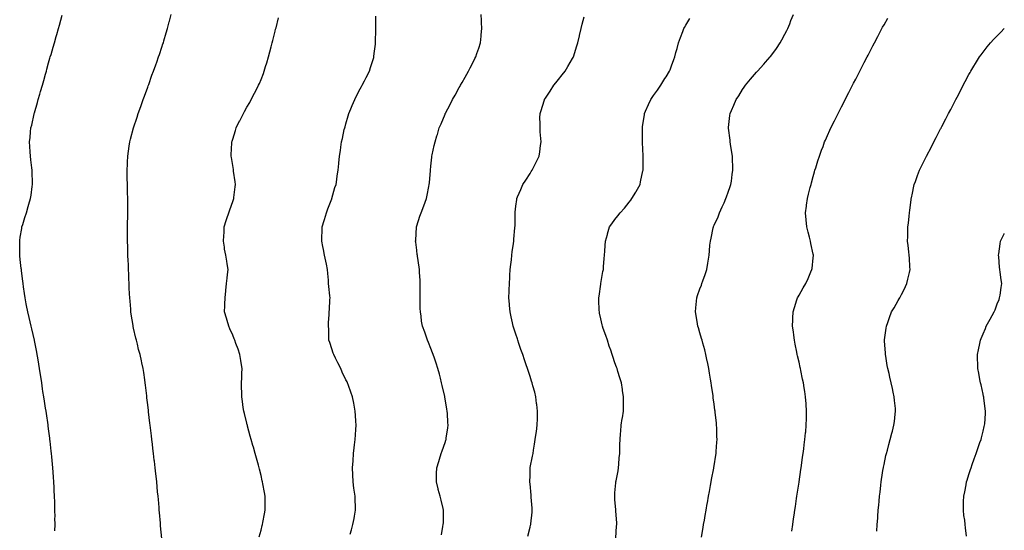
# Model space of a CAD drawing. Units: inches. Extents: x 973763 to 976403, y 7311098 to 7313738.
# Drawn here: x 975708 to 976403, y 7313008 to 7313368 of the extents above; entities that cross this region are included whole.
import ezdxf

# ---------------------------------------------------------------- set-up
doc = ezdxf.new("R2010")
doc.units = ezdxf.units.IN
doc.header["$MEASUREMENT"] = 0
doc.layers.add('Contour_97377311', color=7, linetype='Continuous', true_color=0xe1315f)

msp = doc.modelspace()

# ---------------------------------------------------------------- linework, layer by layer
at = {"layer": 'Contour_97377311'}
for points in [[(975732.44, 7313007.53, 3248), (975732.58, 7313011.92, 3248), (975732.56, 7313016.43, 3248), (975732.57, 7313017.4, 3248), (975732.56, 7313021.92, 3248), (975732.41, 7313026.28, 3248), (975732.38, 7313027.59, 3248), (975732.24, 7313031.92, 3248), (975732.01, 7313035.89, 3248), (975731.92, 7313038.06, 3248), (975731.7, 7313041.92, 3248), (975731.44, 7313045.31, 3248), (975731.18, 7313048.79, 3248), (975730.95, 7313051.92, 3248), (975730.72, 7313054.58, 3248), (975730.29, 7313059.68, 3248), (975730.09, 7313061.92, 3248), (975729.9, 7313063.76, 3248), (975729.14, 7313070.82, 3248), (975729.03, 7313071.92, 3248), (975728.92, 7313072.79, 3248), (975728.05, 7313079.49, 3248), (975727.77, 7313081.64, 3248), (975727.74, 7313081.92, 3248), (975727.69, 7313082.29, 3248), (975726.48, 7313090.34, 3248), (975726.24, 7313091.92, 3248), (975725.91, 7313094.05, 3248), (975725.14, 7313099.01, 3248), (975724.69, 7313101.92, 3248), (975724.09, 7313105.89, 3248), (975723.8, 7313107.68, 3248), (975723.17, 7313111.92, 3248), (975722.5, 7313116.37, 3248), (975722.32, 7313117.65, 3248), (975721.69, 7313121.92, 3248), (975721.19, 7313125.06, 3248), (975720.46, 7313129.51, 3248), (975720.07, 7313131.92, 3248), (975719.74, 7313133.61, 3248), (975718.05, 7313141.75, 3248), (975718.02, 7313141.89, 3248), (975718.01, 7313141.92, 3248), (975718, 7313141.97, 3248), (975716.16, 7313150.03, 3248), (975715.68, 7313151.92, 3248), (975714.95, 7313155.01, 3248), (975714.26, 7313158.13, 3248), (975713.37, 7313161.92, 3248), (975712.52, 7313166.39, 3248), (975712.27, 7313167.7, 3248), (975711.49, 7313171.92, 3248), (975711.05, 7313174.91, 3248), (975710.35, 7313179.61, 3248), (975710.02, 7313181.92, 3248), (975709.82, 7313183.69, 3248), (975708.91, 7313191.06, 3248), (975708.81, 7313191.92, 3248), (975708.74, 7313192.61, 3248), (975708.05, 7313199.01, 3248), (975707.78, 7313201.65, 3248), (975707.75, 7313201.92, 3248), (975707.75, 7313202.23, 3248), (975707.64, 7313211.51, 3248), (975707.63, 7313211.92, 3248), (975707.69, 7313212.29, 3248), (975708.05, 7313214.7, 3248), (975709.06, 7313220.91, 3248), (975709.22, 7313221.92, 3248), (975709.76, 7313223.63, 3248), (975711.36, 7313228.61, 3248), (975712.35, 7313231.92, 3248), (975713.69, 7313236.28, 3248), (975714.18, 7313238.05, 3248), (975715.31, 7313241.92, 3248), (975715.69, 7313244.28, 3248), (975716.55, 7313250.42, 3248), (975716.78, 7313251.92, 3248), (975716.75, 7313253.22, 3248), (975716.51, 7313260.38, 3248), (975716.48, 7313261.92, 3248), (975716.27, 7313263.69, 3248), (975715.57, 7313269.43, 3248), (975715.29, 7313271.92, 3248), (975715.1, 7313274.87, 3248), (975714.82, 7313278.69, 3248), (975714.64, 7313281.92, 3248), (975714.96, 7313285, 3248), (975715.32, 7313289.19, 3248), (975715.6, 7313291.92, 3248), (975716.09, 7313293.88, 3248), (975717.86, 7313301.73, 3248), (975717.91, 7313301.92, 3248), (975717.94, 7313302.03, 3248), (975718.05, 7313302.4, 3248), (975720.2, 7313309.77, 3248), (975720.79, 7313311.92, 3248), (975721.92, 7313315.78, 3248), (975722.42, 7313317.55, 3248), (975723.7, 7313321.92, 3248), (975724.61, 7313325.36, 3248), (975725.84, 7313329.71, 3248), (975726.45, 7313331.92, 3248), (975726.77, 7313333.2, 3248), (975728.05, 7313337.8, 3248), (975728.98, 7313341, 3248), (975729.26, 7313341.92, 3248), (975729.77, 7313343.64, 3248), (975731.22, 7313348.74, 3248), (975732.21, 7313351.92, 3248), (975733.5, 7313356.47, 3248), (975733.89, 7313357.76, 3248), (975735.12, 7313361.92, 3248), (975735.7, 7313364.27, 3248), (975737.67, 7313371.54, 3248)], [(975807.95, 7313002.02, 3247), (975807.19, 7313011.06, 3247), (975807.11, 7313011.92, 3247), (975807.02, 7313012.95, 3247), (975806.38, 7313020.26, 3247), (975806.23, 7313021.92, 3247), (975806.06, 7313023.92, 3247), (975805.56, 7313029.43, 3247), (975805.34, 7313031.92, 3247), (975805.05, 7313034.92, 3247), (975804.7, 7313038.57, 3247), (975804.39, 7313041.92, 3247), (975803.96, 7313046.01, 3247), (975803.77, 7313047.65, 3247), (975803.33, 7313051.92, 3247), (975802.78, 7313056.64, 3247), (975802.71, 7313057.26, 3247), (975802.17, 7313061.92, 3247), (975801.71, 7313065.59, 3247), (975801.36, 7313068.6, 3247), (975800.95, 7313071.92, 3247), (975800.62, 7313074.49, 3247), (975799.95, 7313080.02, 3247), (975799.71, 7313081.92, 3247), (975799.54, 7313083.41, 3247), (975798.6, 7313091.37, 3247), (975798.54, 7313091.92, 3247), (975798.49, 7313092.36, 3247), (975798.05, 7313096.3, 3247), (975797.47, 7313101.34, 3247), (975797.4, 7313101.92, 3247), (975797.31, 7313102.66, 3247), (975796.49, 7313110.35, 3247), (975796.28, 7313111.92, 3247), (975795.97, 7313114, 3247), (975795.29, 7313119.16, 3247), (975794.87, 7313121.92, 3247), (975793.94, 7313126.04, 3247), (975793.61, 7313127.48, 3247), (975792.63, 7313131.92, 3247), (975791.62, 7313135.49, 3247), (975790.73, 7313139.25, 3247), (975790.02, 7313141.92, 3247), (975789.59, 7313143.46, 3247), (975788.05, 7313150.56, 3247), (975787.81, 7313151.68, 3247), (975787.76, 7313151.92, 3247), (975787.71, 7313152.26, 3247), (975786.45, 7313160.32, 3247), (975786.22, 7313161.92, 3247), (975786.04, 7313163.93, 3247), (975785.58, 7313169.45, 3247), (975785.36, 7313171.92, 3247), (975785.23, 7313174.75, 3247), (975785.02, 7313178.9, 3247), (975784.88, 7313181.92, 3247), (975784.76, 7313185.21, 3247), (975784.63, 7313188.5, 3247), (975784.51, 7313191.92, 3247), (975784.38, 7313195.59, 3247), (975784.25, 7313198.12, 3247), (975784.1, 7313201.92, 3247), (975784.03, 7313205.95, 3247), (975783.96, 7313207.82, 3247), (975783.86, 7313211.92, 3247), (975783.85, 7313216.12, 3247), (975783.83, 7313217.7, 3247), (975783.81, 7313221.92, 3247), (975783.87, 7313226.1, 3247), (975783.89, 7313227.76, 3247), (975783.94, 7313231.92, 3247), (975783.93, 7313236.04, 3247), (975783.94, 7313237.8, 3247), (975783.92, 7313241.92, 3247), (975783.83, 7313246.14, 3247), (975783.82, 7313247.69, 3247), (975783.72, 7313251.92, 3247), (975783.64, 7313256.33, 3247), (975783.64, 7313257.51, 3247), (975783.56, 7313261.92, 3247), (975783.72, 7313266.25, 3247), (975783.81, 7313267.68, 3247), (975784.01, 7313271.92, 3247), (975784.48, 7313275.49, 3247), (975785.03, 7313278.9, 3247), (975785.45, 7313281.92, 3247), (975785.95, 7313284.02, 3247), (975788.05, 7313291.85, 3247), (975788.06, 7313291.91, 3247), (975788.07, 7313291.92, 3247), (975788.08, 7313291.95, 3247), (975790.53, 7313299.44, 3247), (975791.36, 7313301.92, 3247), (975793.11, 7313306.87, 3247), (975793.17, 7313307.04, 3247), (975794.89, 7313311.92, 3247), (975795.73, 7313314.25, 3247), (975798.05, 7313320.67, 3247), (975798.37, 7313321.6, 3247), (975798.49, 7313321.92, 3247), (975798.73, 7313322.6, 3247), (975801, 7313328.97, 3247), (975802.08, 7313331.92, 3247), (975803.67, 7313336.3, 3247), (975804.38, 7313338.24, 3247), (975805.72, 7313341.92, 3247), (975806.3, 7313343.67, 3247), (975808.05, 7313348.86, 3247), (975808.81, 7313351.15, 3247), (975809.08, 7313351.92, 3247), (975809.51, 7313353.38, 3247), (975811.12, 7313358.85, 3247), (975812.01, 7313361.92, 3247), (975813.23, 7313366.74, 3247), (975813.34, 7313367.21, 3247), (975814.52, 7313371.92, 3247)], [(975876.83, 7313003.15, 3246), (975878.05, 7313007.99, 3246), (975878.85, 7313011.12, 3246), (975879.09, 7313011.92, 3246), (975879.37, 7313013.24, 3246), (975880.45, 7313019.52, 3246), (975881, 7313021.92, 3246), (975881.01, 7313024.88, 3246), (975880.9, 7313029.06, 3246), (975880.92, 7313031.92, 3246), (975880.53, 7313034.4, 3246), (975879.37, 7313040.6, 3246), (975879.15, 7313041.92, 3246), (975878.95, 7313042.82, 3246), (975878.05, 7313046.46, 3246), (975876.99, 7313050.85, 3246), (975876.71, 7313051.92, 3246), (975876.21, 7313053.76, 3246), (975874.86, 7313058.73, 3246), (975873.99, 7313061.92, 3246), (975872.68, 7313066.55, 3246), (975872.4, 7313067.57, 3246), (975871.18, 7313071.92, 3246), (975870.5, 7313074.37, 3246), (975868.59, 7313081.38, 3246), (975868.44, 7313081.92, 3246), (975868.36, 7313082.23, 3246), (975868.05, 7313083.38, 3246), (975866.32, 7313090.19, 3246), (975865.89, 7313091.92, 3246), (975865.53, 7313094.44, 3246), (975864.87, 7313098.74, 3246), (975864.42, 7313101.92, 3246), (975864.41, 7313105.56, 3246), (975864.35, 7313108.22, 3246), (975864.35, 7313111.92, 3246), (975864.49, 7313115.48, 3246), (975864.51, 7313118.38, 3246), (975864.64, 7313121.92, 3246), (975864.07, 7313125.91, 3246), (975863.79, 7313127.66, 3246), (975863.19, 7313131.92, 3246), (975861.83, 7313135.69, 3246), (975860.34, 7313139.63, 3246), (975859.5, 7313141.92, 3246), (975859.09, 7313142.96, 3246), (975858.05, 7313145.47, 3246), (975856.12, 7313149.99, 3246), (975855.25, 7313151.92, 3246), (975854.12, 7313155.85, 3246), (975853.66, 7313157.53, 3246), (975852.36, 7313161.92, 3246), (975852.48, 7313166.36, 3246), (975852.5, 7313167.46, 3246), (975852.63, 7313171.92, 3246), (975853.17, 7313176.81, 3246), (975853.2, 7313177.07, 3246), (975853.73, 7313181.92, 3246), (975854.14, 7313185.83, 3246), (975854.47, 7313188.33, 3246), (975854.85, 7313191.92, 3246), (975854.16, 7313195.81, 3246), (975853.83, 7313197.7, 3246), (975853.1, 7313201.92, 3246), (975852.39, 7313206.25, 3246), (975852.19, 7313207.78, 3246), (975851.57, 7313211.92, 3246), (975851.71, 7313215.58, 3246), (975851.93, 7313218.04, 3246), (975852.07, 7313221.92, 3246), (975853.55, 7313226.42, 3246), (975853.99, 7313227.85, 3246), (975855.26, 7313231.92, 3246), (975855.96, 7313234.01, 3246), (975858.05, 7313239.94, 3246), (975858.58, 7313241.39, 3246), (975858.78, 7313241.92, 3246), (975858.9, 7313242.77, 3246), (975859.81, 7313250.16, 3246), (975860.07, 7313251.92, 3246), (975859.83, 7313253.7, 3246), (975858.72, 7313261.25, 3246), (975858.63, 7313261.92, 3246), (975858.54, 7313262.41, 3246), (975858.05, 7313265.32, 3246), (975857.11, 7313270.98, 3246), (975856.98, 7313271.92, 3246), (975857.03, 7313272.94, 3246), (975857.42, 7313281.29, 3246), (975857.44, 7313281.92, 3246), (975857.58, 7313282.39, 3246), (975858.05, 7313283.98, 3246), (975859.94, 7313290.03, 3246), (975860.58, 7313291.92, 3246), (975862.98, 7313296.85, 3246), (975863.02, 7313296.94, 3246), (975865.59, 7313301.92, 3246), (975866.46, 7313303.51, 3246), (975868.05, 7313306.38, 3246), (975870.06, 7313309.9, 3246), (975871.22, 7313311.92, 3246), (975873.55, 7313316.42, 3246), (975874.59, 7313318.46, 3246), (975876.37, 7313321.92, 3246), (975876.88, 7313323.09, 3246), (975878.05, 7313326.01, 3246), (975879.73, 7313330.25, 3246), (975880.34, 7313331.92, 3246), (975881.33, 7313335.2, 3246), (975882.14, 7313337.83, 3246), (975883.35, 7313341.92, 3246), (975884.33, 7313345.64, 3246), (975885.23, 7313349.09, 3246), (975885.96, 7313351.92, 3246), (975886.38, 7313353.59, 3246), (975888.05, 7313360.17, 3246), (975888.4, 7313361.56, 3246), (975888.5, 7313361.92, 3246), (975888.65, 7313362.51, 3246), (975890.37, 7313369.59, 3246)], [(975941.09, 7313004.96, 3245), (975941.9, 7313008.08, 3245), (975942.84, 7313011.92, 3245), (975943.73, 7313016.23, 3245), (975943.98, 7313017.85, 3245), (975944.74, 7313021.92, 3245), (975944.7, 7313025.27, 3245), (975944.47, 7313028.34, 3245), (975944.44, 7313031.92, 3245), (975943.94, 7313036.03, 3245), (975943.68, 7313037.56, 3245), (975943.23, 7313041.92, 3245), (975942.99, 7313046.86, 3245), (975942.99, 7313046.98, 3245), (975942.76, 7313051.92, 3245), (975943.07, 7313056.9, 3245), (975943.08, 7313056.95, 3245), (975943.42, 7313061.92, 3245), (975943.84, 7313066.12, 3245), (975944.15, 7313068.02, 3245), (975944.58, 7313071.92, 3245), (975944.7, 7313075.26, 3245), (975945.1, 7313078.98, 3245), (975945.25, 7313081.92, 3245), (975945.01, 7313084.96, 3245), (975944.88, 7313088.75, 3245), (975944.61, 7313091.92, 3245), (975943.8, 7313096.17, 3245), (975943.57, 7313097.44, 3245), (975942.68, 7313101.92, 3245), (975941.51, 7313105.38, 3245), (975939.84, 7313110.13, 3245), (975939.21, 7313111.92, 3245), (975938.81, 7313112.68, 3245), (975938.05, 7313114.01, 3245), (975935.49, 7313119.36, 3245), (975934.33, 7313121.92, 3245), (975932.26, 7313126.12, 3245), (975930.72, 7313129.25, 3245), (975929.41, 7313131.92, 3245), (975929.09, 7313132.96, 3245), (975928.05, 7313136.01, 3245), (975926.6, 7313140.47, 3245), (975926.05, 7313141.92, 3245), (975925.89, 7313144.08, 3245), (975925.87, 7313149.74, 3245), (975925.7, 7313151.92, 3245), (975925.76, 7313154.21, 3245), (975926.23, 7313160.1, 3245), (975926.29, 7313161.92, 3245), (975926.4, 7313163.57, 3245), (975926.72, 7313170.59, 3245), (975926.81, 7313171.92, 3245), (975926.7, 7313173.26, 3245), (975925.96, 7313179.83, 3245), (975925.81, 7313181.92, 3245), (975925.65, 7313184.32, 3245), (975925.24, 7313189.1, 3245), (975925.03, 7313191.92, 3245), (975924.2, 7313195.77, 3245), (975923.8, 7313197.67, 3245), (975922.9, 7313201.92, 3245), (975922.13, 7313206, 3245), (975921.73, 7313208.24, 3245), (975921.05, 7313211.92, 3245), (975921.04, 7313214.91, 3245), (975921.19, 7313218.78, 3245), (975921.19, 7313221.92, 3245), (975922.65, 7313226.52, 3245), (975922.85, 7313227.12, 3245), (975924.28, 7313231.92, 3245), (975925.31, 7313234.66, 3245), (975928.05, 7313241.76, 3245), (975928.09, 7313241.88, 3245), (975928.11, 7313241.92, 3245), (975928.14, 7313242.01, 3245), (975930.29, 7313249.68, 3245), (975931.07, 7313251.92, 3245), (975931.62, 7313255.49, 3245), (975931.88, 7313258.09, 3245), (975932.57, 7313261.92, 3245), (975932.97, 7313266.84, 3245), (975932.98, 7313266.99, 3245), (975933.42, 7313271.92, 3245), (975934.12, 7313275.85, 3245), (975934.36, 7313278.23, 3245), (975934.93, 7313281.92, 3245), (975935.63, 7313284.34, 3245), (975936.84, 7313290.71, 3245), (975937.14, 7313291.92, 3245), (975937.38, 7313292.59, 3245), (975938.05, 7313294.81, 3245), (975939.65, 7313300.32, 3245), (975940.08, 7313301.92, 3245), (975941.51, 7313305.38, 3245), (975942.39, 7313307.58, 3245), (975944.28, 7313311.92, 3245), (975945.47, 7313314.5, 3245), (975948.05, 7313319.32, 3245), (975949, 7313320.97, 3245), (975949.6, 7313321.92, 3245), (975951.18, 7313325.05, 3245), (975952.42, 7313327.55, 3245), (975954.7, 7313331.92, 3245), (975955.49, 7313334.48, 3245), (975957.63, 7313341.51, 3245), (975957.76, 7313341.92, 3245), (975957.8, 7313342.17, 3245), (975958.05, 7313344.28, 3245), (975958.89, 7313351.08, 3245), (975958.97, 7313351.92, 3245), (975958.97, 7313352.84, 3245), (975959.21, 7313360.76, 3245), (975959.21, 7313361.92, 3245), (975959.17, 7313363.04, 3245), (975959.21, 7313370.76, 3245)], [(976005.46, 7313004.5, 3244), (976006.55, 7313010.42, 3244), (976006.8, 7313011.92, 3244), (976006.83, 7313013.14, 3244), (976007.01, 7313020.88, 3244), (976007.04, 7313021.92, 3244), (976006.7, 7313023.27, 3244), (976005.24, 7313029.11, 3244), (976004.51, 7313031.92, 3244), (976003.28, 7313036.69, 3244), (976003.19, 7313037.06, 3244), (976001.91, 7313041.92, 3244), (976002.03, 7313045.91, 3244), (976002.06, 7313047.91, 3244), (976002.19, 7313051.92, 3244), (976003.57, 7313056.41, 3244), (976004.05, 7313057.92, 3244), (976005.3, 7313061.92, 3244), (976006.02, 7313063.96, 3244), (976008.05, 7313069.77, 3244), (976008.61, 7313071.36, 3244), (976008.8, 7313071.92, 3244), (976008.92, 7313072.78, 3244), (976009.93, 7313080.04, 3244), (976010.17, 7313081.92, 3244), (976010.04, 7313083.91, 3244), (976009.68, 7313090.29, 3244), (976009.57, 7313091.92, 3244), (976009.35, 7313093.21, 3244), (976008.05, 7313100.64, 3244), (976007.85, 7313101.73, 3244), (976007.83, 7313101.92, 3244), (976007.77, 7313102.21, 3244), (976006.05, 7313109.91, 3244), (976005.61, 7313111.92, 3244), (976004.76, 7313115.21, 3244), (976004.05, 7313117.92, 3244), (976003.05, 7313121.92, 3244), (976001.82, 7313125.68, 3244), (976000.55, 7313129.42, 3244), (975999.72, 7313131.92, 3244), (975999.24, 7313133.11, 3244), (975998.05, 7313136.12, 3244), (975996.39, 7313140.26, 3244), (975995.75, 7313141.92, 3244), (975994.41, 7313145.56, 3244), (975993.67, 7313147.55, 3244), (975992.05, 7313151.92, 3244), (975991.5, 7313155.37, 3244), (975991.05, 7313158.92, 3244), (975990.58, 7313161.92, 3244), (975990.53, 7313164.4, 3244), (975990.41, 7313169.56, 3244), (975990.36, 7313171.92, 3244), (975990.41, 7313174.28, 3244), (975990.5, 7313179.47, 3244), (975990.56, 7313181.92, 3244), (975990.43, 7313184.3, 3244), (975990.07, 7313189.9, 3244), (975989.96, 7313191.92, 3244), (975989.73, 7313193.59, 3244), (975988.57, 7313201.41, 3244), (975988.49, 7313201.92, 3244), (975988.45, 7313202.32, 3244), (975988.05, 7313205.61, 3244), (975987.38, 7313211.24, 3244), (975987.28, 7313211.92, 3244), (975987.3, 7313212.67, 3244), (975987.81, 7313221.68, 3244), (975987.82, 7313221.92, 3244), (975987.86, 7313222.11, 3244), (975988.05, 7313222.68, 3244), (975990.33, 7313229.65, 3244), (975991.08, 7313231.92, 3244), (975993.05, 7313236.92, 3244), (975994.92, 7313241.92, 3244), (975995.48, 7313244.49, 3244), (975996.63, 7313250.5, 3244), (975996.93, 7313251.92, 3244), (975997, 7313252.97, 3244), (975997.81, 7313261.68, 3244), (975997.83, 7313261.92, 3244), (975997.84, 7313262.13, 3244), (975998.05, 7313264.75, 3244), (975998.69, 7313271.28, 3244), (975998.79, 7313271.92, 3244), (975998.99, 7313272.86, 3244), (976000.44, 7313279.53, 3244), (976000.94, 7313281.92, 3244), (976002.28, 7313286.14, 3244), (976002.69, 7313287.28, 3244), (976003.99, 7313291.92, 3244), (976005.33, 7313294.64, 3244), (976008.05, 7313301.6, 3244), (976008.14, 7313301.83, 3244), (976008.17, 7313301.92, 3244), (976008.29, 7313302.17, 3244), (976011.61, 7313308.35, 3244), (976013.35, 7313311.92, 3244), (976015.06, 7313314.9, 3244), (976018.05, 7313320.3, 3244), (976018.64, 7313321.34, 3244), (976018.95, 7313321.92, 3244), (976020.13, 7313324, 3244), (976022.24, 7313327.74, 3244), (976024.67, 7313331.92, 3244), (976025.76, 7313334.2, 3244), (976028.05, 7313338.72, 3244), (976029.14, 7313340.83, 3244), (976029.71, 7313341.92, 3244), (976030.55, 7313344.42, 3244), (976031.79, 7313348.18, 3244), (976033.07, 7313351.92, 3244), (976033.47, 7313356.5, 3244), (976033.57, 7313357.44, 3244), (976034, 7313361.92, 3244), (976033.78, 7313366.18, 3244), (976033.73, 7313367.61, 3244), (976033.5, 7313371.92, 3244)], [(976066.38, 7313003.59, 3243), (976068.05, 7313009.97, 3243), (976068.44, 7313011.52, 3243), (976068.53, 7313011.92, 3243), (976068.59, 7313012.46, 3243), (976069.47, 7313020.5, 3243), (976069.61, 7313021.92, 3243), (976069.51, 7313023.38, 3243), (976068.88, 7313031.09, 3243), (976068.81, 7313031.92, 3243), (976068.76, 7313032.63, 3243), (976068.05, 7313040.51, 3243), (976067.92, 7313041.79, 3243), (976067.91, 7313041.92, 3243), (976067.92, 7313042.05, 3243), (976068.05, 7313046.42, 3243), (976068.2, 7313051.77, 3243), (976068.2, 7313051.92, 3243), (976068.24, 7313052.11, 3243), (976069.86, 7313060.11, 3243), (976070.18, 7313061.92, 3243), (976070.57, 7313064.44, 3243), (976071.27, 7313068.7, 3243), (976071.78, 7313071.92, 3243), (976072.4, 7313076.26, 3243), (976072.53, 7313077.44, 3243), (976073.2, 7313081.92, 3243), (976073.24, 7313086.73, 3243), (976073.26, 7313087.13, 3243), (976073.28, 7313091.92, 3243), (976072.78, 7313096.65, 3243), (976072.7, 7313097.28, 3243), (976072.19, 7313101.92, 3243), (976071.33, 7313105.21, 3243), (976070.07, 7313109.9, 3243), (976069.53, 7313111.92, 3243), (976069.16, 7313113.04, 3243), (976068.05, 7313116.45, 3243), (976066.7, 7313120.57, 3243), (976066.26, 7313121.92, 3243), (976065.34, 7313124.63, 3243), (976064.18, 7313128.05, 3243), (976062.88, 7313131.92, 3243), (976061.65, 7313135.53, 3243), (976060.2, 7313139.77, 3243), (976059.46, 7313141.92, 3243), (976059.11, 7313142.98, 3243), (976058.05, 7313146.24, 3243), (976056.64, 7313150.51, 3243), (976056.16, 7313151.92, 3243), (976055.63, 7313154.34, 3243), (976054.71, 7313158.58, 3243), (976053.97, 7313161.92, 3243), (976053.57, 7313166.4, 3243), (976053.47, 7313167.34, 3243), (976053.08, 7313171.92, 3243), (976053.32, 7313176.64, 3243), (976053.35, 7313177.23, 3243), (976053.6, 7313181.92, 3243), (976053.79, 7313186.17, 3243), (976053.9, 7313187.77, 3243), (976054.09, 7313191.92, 3243), (976054.47, 7313195.51, 3243), (976054.88, 7313198.75, 3243), (976055.21, 7313201.92, 3243), (976055.55, 7313204.42, 3243), (976056.29, 7313210.16, 3243), (976056.54, 7313211.92, 3243), (976056.7, 7313213.27, 3243), (976057.35, 7313221.21, 3243), (976057.42, 7313221.92, 3243), (976057.44, 7313222.52, 3243), (976057.47, 7313231.34, 3243), (976057.49, 7313231.92, 3243), (976057.55, 7313232.42, 3243), (976058.05, 7313236.51, 3243), (976058.67, 7313241.3, 3243), (976058.76, 7313241.92, 3243), (976059.3, 7313243.17, 3243), (976061.51, 7313248.47, 3243), (976063.04, 7313251.92, 3243), (976064.99, 7313254.97, 3243), (976068.05, 7313259.78, 3243), (976068.92, 7313261.05, 3243), (976069.51, 7313261.92, 3243), (976071.03, 7313264.9, 3243), (976072.4, 7313267.57, 3243), (976074.59, 7313271.92, 3243), (976075, 7313274.97, 3243), (976075.53, 7313279.4, 3243), (976075.85, 7313281.92, 3243), (976075.68, 7313284.29, 3243), (976075.28, 7313289.15, 3243), (976075.09, 7313291.92, 3243), (976075.11, 7313294.86, 3243), (976075.07, 7313298.95, 3243), (976075.09, 7313301.92, 3243), (976075.82, 7313304.14, 3243), (976078.05, 7313311.03, 3243), (976078.27, 7313311.7, 3243), (976078.35, 7313311.92, 3243), (976078.92, 7313312.78, 3243), (976082.16, 7313317.81, 3243), (976084.91, 7313321.92, 3243), (976086.26, 7313323.7, 3243), (976088.05, 7313326.03, 3243), (976090.69, 7313329.28, 3243), (976092.78, 7313331.92, 3243), (976094.82, 7313335.16, 3243), (976098.05, 7313340.82, 3243), (976098.44, 7313341.53, 3243), (976098.64, 7313341.92, 3243), (976098.89, 7313342.76, 3243), (976100.95, 7313349.02, 3243), (976101.76, 7313351.92, 3243), (976102.91, 7313356.78, 3243), (976102.97, 7313357, 3243), (976104.09, 7313361.92, 3243), (976104.93, 7313365.04, 3243), (976106.3, 7313370.18, 3243)], [(976128.58, 7313002.45, 3242), (976129.15, 7313010.82, 3242), (976129.29, 7313011.92, 3242), (976129.26, 7313013.13, 3242), (976128.67, 7313021.29, 3242), (976128.67, 7313021.92, 3242), (976128.63, 7313022.5, 3242), (976128.05, 7313029.42, 3242), (976127.86, 7313031.73, 3242), (976127.85, 7313031.92, 3242), (976127.87, 7313032.1, 3242), (976128.05, 7313034.17, 3242), (976128.7, 7313041.26, 3242), (976128.75, 7313041.92, 3242), (976128.88, 7313042.75, 3242), (976130.18, 7313049.79, 3242), (976130.49, 7313051.92, 3242), (976130.71, 7313054.58, 3242), (976131.11, 7313058.87, 3242), (976131.36, 7313061.92, 3242), (976131.46, 7313065.32, 3242), (976131.55, 7313068.42, 3242), (976131.65, 7313071.92, 3242), (976131.94, 7313075.81, 3242), (976132.11, 7313077.85, 3242), (976132.42, 7313081.92, 3242), (976133.23, 7313086.75, 3242), (976133.26, 7313087.13, 3242), (976133.96, 7313091.92, 3242), (976134.06, 7313095.91, 3242), (976134.03, 7313097.9, 3242), (976134.13, 7313101.92, 3242), (976133.41, 7313106.56, 3242), (976133.3, 7313107.17, 3242), (976132.57, 7313111.92, 3242), (976131.5, 7313115.37, 3242), (976130.11, 7313119.86, 3242), (976129.47, 7313121.92, 3242), (976129.11, 7313122.98, 3242), (976128.05, 7313126.05, 3242), (976126.57, 7313130.44, 3242), (976126.06, 7313131.92, 3242), (976125.03, 7313134.94, 3242), (976124.03, 7313137.9, 3242), (976122.65, 7313141.92, 3242), (976121.47, 7313145.34, 3242), (976119.8, 7313150.17, 3242), (976119.2, 7313151.92, 3242), (976119, 7313152.87, 3242), (976118.05, 7313157.18, 3242), (976117.21, 7313161.09, 3242), (976117.03, 7313161.92, 3242), (976116.98, 7313162.99, 3242), (976116.67, 7313170.54, 3242), (976116.6, 7313171.92, 3242), (976116.79, 7313173.18, 3242), (976118.05, 7313181.49, 3242), (976118.11, 7313181.86, 3242), (976118.12, 7313181.92, 3242), (976118.14, 7313182.01, 3242), (976119.51, 7313190.46, 3242), (976119.83, 7313191.92, 3242), (976120.01, 7313193.89, 3242), (976120.41, 7313199.56, 3242), (976120.67, 7313201.92, 3242), (976120.87, 7313204.74, 3242), (976121.1, 7313208.87, 3242), (976121.35, 7313211.92, 3242), (976122.69, 7313216.56, 3242), (976122.84, 7313217.12, 3242), (976124.28, 7313221.92, 3242), (976125.79, 7313224.18, 3242), (976128.05, 7313227.31, 3242), (976130.1, 7313229.87, 3242), (976131.65, 7313231.92, 3242), (976134.66, 7313235.3, 3242), (976138.05, 7313239.36, 3242), (976139.16, 7313240.81, 3242), (976139.98, 7313241.92, 3242), (976142.69, 7313246.56, 3242), (976142.95, 7313247.01, 3242), (976145.76, 7313251.92, 3242), (976146.18, 7313253.79, 3242), (976147.79, 7313261.66, 3242), (976147.84, 7313261.92, 3242), (976147.85, 7313262.12, 3242), (976147.9, 7313271.78, 3242), (976147.91, 7313271.92, 3242), (976147.9, 7313272.07, 3242), (976147.58, 7313281.46, 3242), (976147.57, 7313281.92, 3242), (976147.56, 7313282.41, 3242), (976147.38, 7313291.25, 3242), (976147.37, 7313291.92, 3242), (976147.46, 7313292.5, 3242), (976148.05, 7313295.7, 3242), (976148.87, 7313301.09, 3242), (976149, 7313301.92, 3242), (976149.71, 7313303.58, 3242), (976151.68, 7313308.29, 3242), (976153.27, 7313311.92, 3242), (976155.26, 7313314.72, 3242), (976158.05, 7313318.51, 3242), (976159.4, 7313320.58, 3242), (976160.32, 7313321.92, 3242), (976163.29, 7313326.68, 3242), (976164.12, 7313328, 3242), (976166.59, 7313331.92, 3242), (976167.02, 7313332.94, 3242), (976168.05, 7313335.57, 3242), (976169.72, 7313340.25, 3242), (976170.32, 7313341.92, 3242), (976171.13, 7313345, 3242), (976171.95, 7313348.02, 3242), (976172.94, 7313351.92, 3242), (976174.34, 7313355.63, 3242), (976175.95, 7313359.82, 3242), (976176.75, 7313361.92, 3242), (976177.2, 7313362.76, 3242), (976178.05, 7313364.31, 3242), (976180.94, 7313369.02, 3242)], [(976189.1, 7313002.98, 3241), (976190.25, 7313009.72, 3241), (976190.62, 7313011.92, 3241), (976191.16, 7313015.02, 3241), (976191.72, 7313018.25, 3241), (976192.35, 7313021.92, 3241), (976193.23, 7313026.74, 3241), (976193.3, 7313027.17, 3241), (976194.16, 7313031.92, 3241), (976194.78, 7313035.2, 3241), (976195.53, 7313039.4, 3241), (976195.99, 7313041.92, 3241), (976196.31, 7313043.66, 3241), (976197.8, 7313051.67, 3241), (976197.84, 7313051.92, 3241), (976197.87, 7313052.1, 3241), (976198.05, 7313053.24, 3241), (976199.22, 7313060.74, 3241), (976199.42, 7313061.92, 3241), (976199.52, 7313063.4, 3241), (976199.96, 7313070.01, 3241), (976200.11, 7313071.92, 3241), (976200.07, 7313073.94, 3241), (976199.88, 7313080.09, 3241), (976199.84, 7313081.92, 3241), (976199.66, 7313083.54, 3241), (976198.81, 7313091.16, 3241), (976198.72, 7313091.92, 3241), (976198.65, 7313092.52, 3241), (976198.05, 7313096.86, 3241), (976197.45, 7313101.32, 3241), (976197.38, 7313101.92, 3241), (976197.27, 7313102.7, 3241), (976196.2, 7313110.07, 3241), (976195.95, 7313111.92, 3241), (976195.53, 7313114.44, 3241), (976194.84, 7313118.7, 3241), (976194.3, 7313121.92, 3241), (976193.33, 7313126.63, 3241), (976193.25, 7313127.12, 3241), (976192.25, 7313131.92, 3241), (976191.39, 7313135.26, 3241), (976190.15, 7313139.82, 3241), (976189.6, 7313141.92, 3241), (976189.26, 7313143.13, 3241), (976188.05, 7313147.13, 3241), (976186.94, 7313150.81, 3241), (976186.58, 7313151.92, 3241), (976186.3, 7313153.66, 3241), (976185.45, 7313159.32, 3241), (976185.02, 7313161.92, 3241), (976185.23, 7313164.74, 3241), (976185.68, 7313169.54, 3241), (976185.84, 7313171.92, 3241), (976186.4, 7313173.57, 3241), (976188.05, 7313178.19, 3241), (976189.04, 7313180.93, 3241), (976189.41, 7313181.92, 3241), (976190.13, 7313184.01, 3241), (976191.63, 7313188.34, 3241), (976192.87, 7313191.92, 3241), (976193.62, 7313196.36, 3241), (976193.81, 7313197.68, 3241), (976194.5, 7313201.92, 3241), (976194.86, 7313205.11, 3241), (976195.14, 7313209.01, 3241), (976195.43, 7313211.92, 3241), (976195.93, 7313214.04, 3241), (976197.37, 7313221.24, 3241), (976197.52, 7313221.92, 3241), (976197.69, 7313222.28, 3241), (976198.05, 7313223.09, 3241), (976200.8, 7313229.16, 3241), (976201.89, 7313231.92, 3241), (976203.84, 7313236.13, 3241), (976205.06, 7313238.94, 3241), (976206.4, 7313241.92, 3241), (976206.83, 7313243.15, 3241), (976208.05, 7313246.55, 3241), (976209.44, 7313250.53, 3241), (976209.92, 7313251.92, 3241), (976210.27, 7313254.14, 3241), (976210.9, 7313259.07, 3241), (976211.37, 7313261.92, 3241), (976211.29, 7313265.17, 3241), (976211.09, 7313268.88, 3241), (976211.03, 7313271.92, 3241), (976210.67, 7313274.53, 3241), (976209.66, 7313280.31, 3241), (976209.42, 7313281.92, 3241), (976209.28, 7313283.16, 3241), (976208.28, 7313291.69, 3241), (976208.26, 7313291.92, 3241), (976208.28, 7313292.15, 3241), (976209.25, 7313300.72, 3241), (976209.37, 7313301.92, 3241), (976210.37, 7313304.24, 3241), (976212.03, 7313307.94, 3241), (976213.67, 7313311.92, 3241), (976215.4, 7313314.57, 3241), (976218.05, 7313318.94, 3241), (976219.31, 7313320.66, 3241), (976220.21, 7313321.92, 3241), (976223.79, 7313326.18, 3241), (976228.05, 7313331.22, 3241), (976228.39, 7313331.58, 3241), (976228.69, 7313331.92, 3241), (976233.15, 7313336.83, 3241), (976234.38, 7313338.24, 3241), (976237.57, 7313341.92, 3241), (976237.79, 7313342.18, 3241), (976238.05, 7313342.53, 3241), (976242.01, 7313347.96, 3241), (976244.68, 7313351.92, 3241), (976245.91, 7313354.06, 3241), (976248.05, 7313357.98, 3241), (976249.4, 7313360.58, 3241), (976250.08, 7313361.92, 3241), (976251.44, 7313365.31, 3241), (976252.35, 7313367.62, 3241), (976254.09, 7313371.92, 3241)], [(976252.84, 7313007.13, 3240), (976253.55, 7313011.92, 3240), (976254.12, 7313015.84, 3240), (976254.51, 7313018.38, 3240), (976255.03, 7313021.92, 3240), (976255.43, 7313024.54, 3240), (976256.27, 7313030.14, 3240), (976256.54, 7313031.92, 3240), (976256.73, 7313033.24, 3240), (976258.03, 7313041.9, 3240), (976258.03, 7313041.92, 3240), (976258.04, 7313041.93, 3240), (976258.05, 7313042.02, 3240), (976259.32, 7313050.65, 3240), (976259.51, 7313051.92, 3240), (976259.75, 7313053.61, 3240), (976260.58, 7313059.39, 3240), (976260.93, 7313061.92, 3240), (976261.36, 7313065.23, 3240), (976261.75, 7313068.22, 3240), (976262.23, 7313071.92, 3240), (976262.65, 7313076.52, 3240), (976262.72, 7313077.25, 3240), (976263.14, 7313081.92, 3240), (976263.23, 7313086.74, 3240), (976263.24, 7313087.11, 3240), (976263.32, 7313091.92, 3240), (976262.98, 7313096.85, 3240), (976262.96, 7313097, 3240), (976262.63, 7313101.92, 3240), (976262.01, 7313105.88, 3240), (976261.63, 7313108.34, 3240), (976261.08, 7313111.92, 3240), (976260.56, 7313114.43, 3240), (976259.28, 7313120.68, 3240), (976259.04, 7313121.92, 3240), (976258.85, 7313122.73, 3240), (976258.05, 7313126.39, 3240), (976257.03, 7313130.91, 3240), (976256.81, 7313131.92, 3240), (976256.52, 7313133.45, 3240), (976255.4, 7313139.27, 3240), (976254.88, 7313141.92, 3240), (976254.33, 7313145.64, 3240), (976254.02, 7313147.89, 3240), (976253.41, 7313151.92, 3240), (976253.63, 7313156.34, 3240), (976253.71, 7313157.58, 3240), (976253.95, 7313161.92, 3240), (976254.89, 7313165.08, 3240), (976256.59, 7313170.46, 3240), (976257.04, 7313171.92, 3240), (976257.4, 7313172.57, 3240), (976258.05, 7313173.72, 3240), (976261.03, 7313178.94, 3240), (976262.76, 7313181.92, 3240), (976264.4, 7313185.57, 3240), (976266.45, 7313190.31, 3240), (976267.15, 7313191.92, 3240), (976267.25, 7313192.72, 3240), (976268.05, 7313200.05, 3240), (976268.24, 7313201.73, 3240), (976268.26, 7313201.92, 3240), (976268.22, 7313202.09, 3240), (976268.05, 7313202.81, 3240), (976266.38, 7313210.25, 3240), (976266.04, 7313211.92, 3240), (976265.32, 7313214.65, 3240), (976264.4, 7313218.27, 3240), (976263.43, 7313221.92, 3240), (976263.03, 7313226.91, 3240), (976263.03, 7313226.94, 3240), (976262.62, 7313231.92, 3240), (976263.28, 7313236.69, 3240), (976263.34, 7313237.22, 3240), (976263.98, 7313241.92, 3240), (976264.83, 7313245.14, 3240), (976265.97, 7313249.84, 3240), (976266.5, 7313251.92, 3240), (976266.84, 7313253.13, 3240), (976268.05, 7313257.63, 3240), (976269.02, 7313260.95, 3240), (976269.29, 7313261.92, 3240), (976269.87, 7313263.73, 3240), (976271.37, 7313268.6, 3240), (976272.44, 7313271.92, 3240), (976273.91, 7313276.06, 3240), (976274.96, 7313278.84, 3240), (976276.11, 7313281.92, 3240), (976276.67, 7313283.3, 3240), (976278.05, 7313286.45, 3240), (976279.77, 7313290.2, 3240), (976280.58, 7313291.92, 3240), (976283.06, 7313296.91, 3240), (976283.09, 7313296.96, 3240), (976285.57, 7313301.92, 3240), (976286.43, 7313303.54, 3240), (976288.05, 7313306.72, 3240), (976289.82, 7313310.15, 3240), (976290.7, 7313311.92, 3240), (976293.21, 7313316.76, 3240), (976293.53, 7313317.39, 3240), (976295.8, 7313321.92, 3240), (976296.59, 7313323.39, 3240), (976298.05, 7313326.27, 3240), (976299.99, 7313329.98, 3240), (976300.97, 7313331.92, 3240), (976303.41, 7313336.56, 3240), (976304.13, 7313338.01, 3240), (976306.15, 7313341.92, 3240), (976306.8, 7313343.17, 3240), (976308.05, 7313345.63, 3240), (976310.22, 7313349.76, 3240), (976311.3, 7313351.92, 3240), (976313.63, 7313356.35, 3240), (976314.88, 7313358.75, 3240), (976316.54, 7313361.92, 3240), (976317.07, 7313362.9, 3240), (976318.05, 7313364.63, 3240), (976320.76, 7313369.2, 3240)], [(976312.88, 7313007.09, 3239), (976313.23, 7313011.92, 3239), (976313.57, 7313016.4, 3239), (976313.66, 7313017.53, 3239), (976313.99, 7313021.92, 3239), (976314.32, 7313025.65, 3239), (976314.59, 7313028.46, 3239), (976314.92, 7313031.92, 3239), (976315.23, 7313034.74, 3239), (976315.82, 7313039.69, 3239), (976316.07, 7313041.92, 3239), (976316.31, 7313043.66, 3239), (976317.5, 7313051.37, 3239), (976317.58, 7313051.92, 3239), (976317.66, 7313052.32, 3239), (976318.05, 7313054.2, 3239), (976319.43, 7313060.54, 3239), (976319.76, 7313061.92, 3239), (976320.4, 7313064.28, 3239), (976321.51, 7313068.46, 3239), (976322.5, 7313071.92, 3239), (976323.62, 7313076.35, 3239), (976324.03, 7313077.9, 3239), (976325.05, 7313081.92, 3239), (976325.36, 7313084.61, 3239), (976326, 7313089.87, 3239), (976326.23, 7313091.92, 3239), (976326.07, 7313093.9, 3239), (976325.54, 7313099.41, 3239), (976325.33, 7313101.92, 3239), (976324.57, 7313105.4, 3239), (976324.01, 7313107.88, 3239), (976323.16, 7313111.92, 3239), (976322.14, 7313116.01, 3239), (976321.58, 7313118.39, 3239), (976320.71, 7313121.92, 3239), (976320.35, 7313124.22, 3239), (976319.29, 7313130.68, 3239), (976319.1, 7313131.92, 3239), (976319.05, 7313132.92, 3239), (976318.43, 7313141.53, 3239), (976318.41, 7313141.92, 3239), (976318.48, 7313142.35, 3239), (976319.51, 7313150.46, 3239), (976319.74, 7313151.92, 3239), (976320.73, 7313154.6, 3239), (976321.94, 7313158.03, 3239), (976323.42, 7313161.92, 3239), (976325.11, 7313164.86, 3239), (976328.05, 7313169.91, 3239), (976328.78, 7313171.18, 3239), (976329.21, 7313171.92, 3239), (976330.42, 7313174.29, 3239), (976332.2, 7313177.77, 3239), (976334.27, 7313181.92, 3239), (976334.92, 7313185.04, 3239), (976335.95, 7313189.82, 3239), (976336.4, 7313191.92, 3239), (976336.29, 7313193.67, 3239), (976335.93, 7313199.8, 3239), (976335.8, 7313201.92, 3239), (976335.55, 7313204.42, 3239), (976335, 7313208.88, 3239), (976334.71, 7313211.92, 3239), (976334.85, 7313215.12, 3239), (976334.82, 7313218.69, 3239), (976334.95, 7313221.92, 3239), (976335.3, 7313224.68, 3239), (976335.76, 7313229.63, 3239), (976336.02, 7313231.92, 3239), (976336.23, 7313233.74, 3239), (976337.18, 7313241.05, 3239), (976337.28, 7313241.92, 3239), (976337.38, 7313242.59, 3239), (976338.05, 7313245.89, 3239), (976339.14, 7313250.83, 3239), (976339.44, 7313251.92, 3239), (976340.26, 7313254.13, 3239), (976341.71, 7313258.25, 3239), (976343.18, 7313261.92, 3239), (976344.75, 7313265.23, 3239), (976348.01, 7313271.88, 3239), (976348.03, 7313271.92, 3239), (976348.05, 7313271.96, 3239), (976351.49, 7313278.49, 3239), (976353.29, 7313281.92, 3239), (976354.92, 7313285.05, 3239), (976358.05, 7313291.15, 3239), (976358.31, 7313291.65, 3239), (976358.46, 7313291.92, 3239), (976358.91, 7313292.77, 3239), (976361.75, 7313298.22, 3239), (976363.66, 7313301.92, 3239), (976365.17, 7313304.81, 3239), (976368.05, 7313310.5, 3239), (976368.54, 7313311.43, 3239), (976368.79, 7313311.92, 3239), (976369.6, 7313313.47, 3239), (976371.98, 7313317.99, 3239), (976374, 7313321.92, 3239), (976375.41, 7313324.56, 3239), (976378.05, 7313329.55, 3239), (976378.9, 7313331.08, 3239), (976379.36, 7313331.92, 3239), (976381.46, 7313335.33, 3239), (976382.67, 7313337.3, 3239), (976385.56, 7313341.92, 3239), (976386.6, 7313343.36, 3239), (976388.05, 7313345.28, 3239), (976390.96, 7313349.01, 3239), (976393.26, 7313351.92, 3239), (976395.6, 7313354.38, 3239), (976398.05, 7313356.92, 3239), (976400.51, 7313359.46, 3239), (976402.9, 7313361.92, 3239), (976403, 7313362.01, 3239)], [(976376.41, 7313003.57, 3238), (976375.64, 7313009.51, 3238), (976375.4, 7313011.92, 3238), (976375.02, 7313014.95, 3238), (976374.48, 7313018.35, 3238), (976374.08, 7313021.92, 3238), (976374.22, 7313025.75, 3238), (976374.26, 7313028.13, 3238), (976374.4, 7313031.92, 3238), (976375.03, 7313034.94, 3238), (976375.95, 7313039.82, 3238), (976376.37, 7313041.92, 3238), (976376.77, 7313043.19, 3238), (976378.05, 7313047.27, 3238), (976379.19, 7313050.78, 3238), (976379.51, 7313051.92, 3238), (976380.34, 7313054.21, 3238), (976381.83, 7313058.15, 3238), (976383.15, 7313061.92, 3238), (976384.41, 7313065.56, 3238), (976385.81, 7313069.68, 3238), (976386.58, 7313071.92, 3238), (976386.86, 7313073.11, 3238), (976388.05, 7313077.75, 3238), (976388.87, 7313081.1, 3238), (976389.09, 7313081.92, 3238), (976389.19, 7313083.06, 3238), (976389.6, 7313090.37, 3238), (976389.74, 7313091.92, 3238), (976389.58, 7313093.45, 3238), (976388.55, 7313101.42, 3238), (976388.49, 7313101.92, 3238), (976388.41, 7313102.28, 3238), (976388.05, 7313103.83, 3238), (976386.55, 7313110.42, 3238), (976386.18, 7313111.92, 3238), (976385.76, 7313114.22, 3238), (976384.93, 7313118.8, 3238), (976384.33, 7313121.92, 3238), (976384.22, 7313125.75, 3238), (976384.18, 7313128.05, 3238), (976384.07, 7313131.92, 3238), (976384.78, 7313135.19, 3238), (976385.77, 7313139.64, 3238), (976386.27, 7313141.92, 3238), (976386.77, 7313143.2, 3238), (976388.05, 7313146.4, 3238), (976389.63, 7313150.34, 3238), (976390.29, 7313151.92, 3238), (976393.05, 7313156.92, 3238), (976395.79, 7313161.92, 3238), (976396.46, 7313163.52, 3238), (976398.05, 7313167.61, 3238), (976399.26, 7313170.71, 3238), (976399.72, 7313171.92, 3238), (976400.02, 7313173.89, 3238), (976400.89, 7313179.08, 3238), (976401.3, 7313181.92, 3238), (976400.85, 7313184.72, 3238), (976400.05, 7313189.92, 3238), (976399.73, 7313191.92, 3238), (976399.65, 7313193.52, 3238), (976399.06, 7313200.91, 3238), (976399, 7313201.92, 3238), (976399.17, 7313203.04, 3238), (976400.03, 7313209.94, 3238), (976400.36, 7313211.92, 3238), (976402.68, 7313216.55, 3238), (976402.92, 7313217.05, 3238), (976403, 7313217.2, 3238)]]:
    msp.add_polyline3d(points, dxfattribs=at)

doc.saveas('drawing.dxf')
